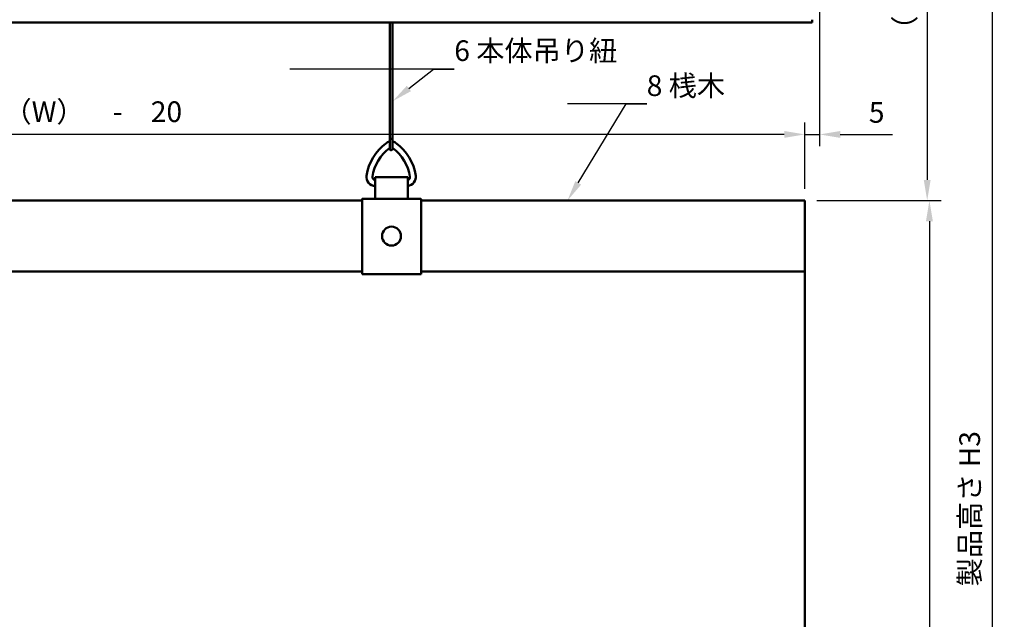
# Model space of a CAD drawing. Units: millimetres. Extents: x -598 to 921, y 0 to 643.
# Drawn here: x 290 to 456, y 211 to 313 of the extents above; entities that cross this region are included whole.
import ezdxf
from ezdxf import colors
from ezdxf.entities.mleader import LeaderData, LeaderLine
from ezdxf.math import Vec2, Vec3

# ---------------------------------------------------------------- set-up
doc = ezdxf.new("R2010")
doc.units = ezdxf.units.MM
doc.header["$LTSCALE"] = 0.75
for name, color, linetype, lineweight in [('Annotations', 7, 'Continuous', 25), ('Dimensions', 7, 'Continuous', 25), ('可視', 7, 'Continuous', 50)]:
    doc.layers.add(name, color=color, linetype=linetype, lineweight=lineweight)
doc.styles.get("Standard").update_dxf_attribs({"font": 'arial.ttf'})
doc.dimstyles.new('ISO-25', dxfattribs={"dimtxt": 3.5, "dimasz": 3.5, "dimexe": 2, "dimexo": 2, "dimgap": 1.5, "dimtad": 1, "dimdsep": 46, "dimtxsty": 'Standard', "dimcen": 0, "dimclrd": 256, "dimclre": 256, "dimclrt": 256, "dimazin": 2, "dimtp": 0.1, "dimtm": 0.1, "dimtfac": 0.714, "dimtmove": 0, "dimatfit": 3, "dimfxl": 1, "dimarcsym": 0})

# ---------------------------------------------------------------- blocks, each defined once
blk = doc.blocks.new('*D51')
at = {"layer": 'Defpoints', "color": 0, "transparency": 16777216}
for p in [(423.833939, 387.817084), (422.583939, 282.192084), (443.295848, 282.192084)]:
    blk.add_point(p, dxfattribs=at)
at = {"layer": 'Dimensions', "lineweight": -2, "transparency": 16777216}
for p, q in [((425.833939, 387.817084), (445.295848, 387.817084)), ((443.295848, 384.317084), (443.295848, 285.692084)), ((424.583939, 282.192084), (445.295848, 282.192084))]:
    blk.add_line(p, q, dxfattribs=at)
at = {"layer": 'Dimensions', "transparency": 16777216}
for points in [[(442.712514, 384.317084), (443.879181, 384.317084), (443.295848, 387.817084)], [(442.712514, 285.692084), (443.879181, 285.692084), (443.295848, 282.192084)]]:
    blk.add_solid(points, dxfattribs=at)
at = {"layer": 'Dimensions', "transparency": 16777216, "insert": (436.572363, 335.004584), "char_height": 3.5, "attachment_point": 5, "rotation": 90}
blk.add_mtext('{\\fMS PGothic|b0|i0|c128|p50;H1}\\P{\\fMS PGothic|b0|i0|c128|p50;（アッパースルー高さ）}', dxfattribs=at)
blk = doc.blocks.new('*D52')
at = {"layer": 'Defpoints', "color": 0, "transparency": 16777216}
for p in [(422.583939, 282.192084), (422.583939, 72.192084), (443.670848, 72.192084)]:
    blk.add_point(p, dxfattribs=at)
at = {"layer": 'Dimensions', "lineweight": -2, "transparency": 16777216}
for p, q in [((424.583939, 282.192084), (445.670848, 282.192084)), ((443.670848, 278.692084), (443.670848, 75.692084)), ((424.583939, 72.192084), (445.670848, 72.192084))]:
    blk.add_line(p, q, dxfattribs=at)
at = {"layer": 'Dimensions', "transparency": 16777216}
for points in [[(443.087514, 278.692084), (444.254181, 278.692084), (443.670848, 282.192084)], [(443.087514, 75.692084), (444.254181, 75.692084), (443.670848, 72.192084)]]:
    blk.add_solid(points, dxfattribs=at)
at = {"layer": 'Dimensions', "transparency": 16777216, "insert": (436.569522, 177.192084), "char_height": 3.5, "attachment_point": 5, "rotation": 90}
blk.add_mtext('{\\fMS PGothic|b0|i0|c128|p50;製作高さ\\fArial|b0|i0|c128|p34; }H2\\P{\\fMS PGothic|b0|i0|c128|p50;（巻き上げすだれ高さ）}', dxfattribs=at)
blk = doc.blocks.new('*D53')
at = {"layer": 'Defpoints', "color": 0, "transparency": 16777216}
for p in [(423.833939, 387.817084), (454.354684, 387.817084), (422.583939, 72.192084)]:
    blk.add_point(p, dxfattribs=at)
at = {"layer": 'Dimensions', "lineweight": -2, "transparency": 16777216}
for p, q in [((425.833939, 387.817084), (456.354684, 387.817084)), ((454.354684, 75.692084), (454.354684, 384.317084)), ((424.583939, 72.192084), (456.354684, 72.192084))]:
    blk.add_line(p, q, dxfattribs=at)
at = {"layer": 'Dimensions', "transparency": 16777216}
for points in [[(453.771351, 384.317084), (454.938017, 384.317084), (454.354684, 387.817084)], [(453.771351, 75.692084), (454.938017, 75.692084), (454.354684, 72.192084)]]:
    blk.add_solid(points, dxfattribs=at)
at = {"layer": 'Dimensions', "transparency": 16777216, "insert": (450.488207, 230.004584), "char_height": 3.5, "attachment_point": 5, "rotation": 90}
blk.add_mtext('{\\fMS PGothic|b0|i0|c128|p50;製品高さ\\fArial|b0|i0|c128|p34; }H3', dxfattribs=at)
blk = doc.blocks.new('*D76')
at = {"layer": 'Defpoints', "color": 0, "transparency": 16777216}
for p in [(425.083939, 372.967084), (422.583939, 293.388169), (422.583939, 282.192084)]:
    blk.add_point(p, dxfattribs=at)
at = {"layer": 'Dimensions', "lineweight": -2, "transparency": 16777216}
for p, q in [((425.083939, 370.967084), (425.083939, 291.388169)), ((422.583939, 284.192084), (422.583939, 295.388169)), ((419.083939, 293.388169), (415.583939, 293.388169)), ((422.583939, 293.388169), (425.083939, 293.388169)), ((428.583939, 293.388169), (437.404539, 293.388169))]:
    blk.add_line(p, q, dxfattribs=at)
at = {"layer": 'Dimensions', "transparency": 16777216}
for points in [[(419.083939, 293.971503), (419.083939, 292.804836), (422.583939, 293.388169)], [(428.583939, 293.971503), (428.583939, 292.804836), (425.083939, 293.388169)]]:
    blk.add_solid(points, dxfattribs=at)
at = {"layer": 'Dimensions', "transparency": 16777216, "insert": (434.744239, 296.668013), "char_height": 3.5, "attachment_point": 5}
blk.add_mtext('5', dxfattribs=at)
blk = doc.blocks.new('*D78')
at = {"layer": 'Defpoints', "color": 0, "transparency": 16777216}
for p in [(132.583939, 293.388169), (132.583939, 282.192084), (422.583939, 282.192084)]:
    blk.add_point(p, dxfattribs=at)
at = {"layer": 'Dimensions', "lineweight": -2, "transparency": 16777216}
for p, q in [((132.583939, 284.192084), (132.583939, 295.388169)), ((422.583939, 284.192084), (422.583939, 295.388169)), ((419.083939, 293.388169), (136.083939, 293.388169))]:
    blk.add_line(p, q, dxfattribs=at)
at = {"layer": 'Dimensions', "transparency": 16777216}
for points in [[(136.083939, 293.971503), (136.083939, 292.804836), (132.583939, 293.388169)], [(419.083939, 293.971503), (419.083939, 292.804836), (422.583939, 293.388169)]]:
    blk.add_solid(points, dxfattribs=at)
at = {"layer": 'Dimensions', "transparency": 16777216, "insert": (277.583939, 297.23476), "char_height": 3.5, "attachment_point": 5}
blk.add_mtext('{\\fMS PGothic|b0|i0|c128|p50;すだれ幅\u3000＝\u3000製品幅 （W）\u3000-\u3000}20', dxfattribs=at)

msp = doc.modelspace()

# ---------------------------------------------------------------- linework, layer by layer
at = {"layer": '可視'}
for p, q in [((130.5839, 312.3171, 9), (423.8339, 312.3171, 9)), ((352.2711, 312.3171, 6.5), (352.2711, 292.8246, 6.5)), ((352.7711, 312.3171, 6.5), (352.7711, 292.8246, 6.5)), ((349.8339, 286.17, 6.5), (355.3339, 286.17, 6.5)), ((349.8339, 282.5057, 7.5), (349.8339, 285.17, 7.5)), ((355.3339, 282.5057, 7.5), (355.3339, 285.17, 7.5)), ((207.5839, 282.1921, 6.5), (347.5839, 282.1921, 6.5)), ((349.8339, 282.5057, 7.5), (347.8339, 282.5057, 7.5)), ((349.8339, 282.5057, 7.5), (355.3339, 282.5057, 7.5)), ((355.3339, 282.5057, 7.5), (357.3339, 282.5057, 7.5)), ((357.5839, 282.1921, 6.5), (422.5839, 282.1921, 6.5)), ((347.5839, 279.545, 9.625), (347.5839, 272.795, 9.625)), ((357.5839, 279.545, 9.625), (357.5839, 272.795, 9.625)), ((422.5839, 279.5671, 9.125), (422.5839, 272.7588, 9.125)), ((207.5839, 270.1921, 7.05), (347.5839, 270.1921, 7.05)), ((357.5839, 270.1921, 7.05), (422.5839, 270.1921, 7.05)), ((422.5839, 270.1921, 6.45), (422.5839, 178.5027, 6.45)), ((347.5839, 269.7135, 7), (357.5839, 269.7135, 7))]:
    msp.add_line(p, q, dxfattribs=at)
at = {"layer": '可視', "extrusion": (0, -3e-16, -1)}
msp.add_circle((-352.5839, 276.17, -9.625), 1.6, dxfattribs=at)
at = {"layer": '可視', "extrusion": (1, -7e-16, -3e-16)}
msp.add_arc((312.8171, 9, 423.8339), 0.5, 90, 180, dxfattribs=at)
at = {"layer": '可視', "extrusion": (0, 0, -1)}
for centre, radius, start, end in [((-356.752, 285.1023, -6.5), 8.5, 8.773525, 52.813417), ((-352.5211, 290.679, -6.5), 1.5, 52.813417, 80.405932), ((-352.5211, 290.679, -6.5), 1.5, 99.594068, 127.186583), ((-348.2903, 285.1023, -6.5), 8.5, 127.186583, 171.226475), ((-352.5211, 290.929, -6.5), 0.25, 180, 0), ((-349.8339, 286.17, -6.5), 1.5, 270, 8.773525), ((-355.2083, 286.17, -6.5), 1.5, 171.226475, 265.197175)]:
    msp.add_arc(centre, radius, start, end, dxfattribs=at)
at = {"layer": '可視', "extrusion": (-1, 0, 0)}
for centre, radius, start, end in [((-292.8246, 6, -352.2711), 0.5, 37.155827, 90), ((-291.679, 6.5, -352.2711), 0.75, 360, 175), ((-285.17, 6.5, -349.8339), 1, 90, 180), ((-285.17, 6.5, -355.3339), 1, 90, 180), ((-279.5671, 6.5, -422.5839), 2.625, 90, 180), ((-272.7588, 6.5, -422.5839), 2.625, 12.094448, 90)]:
    msp.add_arc(centre, radius, start, end, dxfattribs=at)
at = {"layer": '可視', "extrusion": (-2e-15, 0.087156, -0.996195)}
msp.add_arc((-352.5211, 291.8856, 18.9462), 0.25, 0, 32.612909, dxfattribs=at)
at = {"layer": '可視', "extrusion": (-1.9e-15, 0.087156, -0.996195)}
msp.add_arc((-352.5211, 291.8856, 18.9462), 0.25, 147.387091, 180, dxfattribs=at)
at = {"layer": '可視', "extrusion": (1, 0, 0)}
for centre, radius, start, end in [((292.8246, 6, 352.7711), 0.5, 90, 142.844173), ((291.679, 6.5, 352.7711), 0.75, 5, 180), ((279.545, 6.5, 347.5839), 3.125, 24.020923, 89.999975), ((279.545, 6.5, 357.5839), 3.125, 24.020923, 89.999975), ((272.795, 6.5038, 347.5839), 3.1212, 90, 170.852299), ((272.795, 6.5038, 357.5839), 3.1212, 90, 170.852299)]:
    msp.add_arc(centre, radius, start, end, dxfattribs=at)
at = {"layer": '可視'}
for centre, radius, start, end in [((356.752, 285.1023, 6.5), 7.5, 127.186583, 171.226475), ((352.5211, 290.679, 6.5), 0.5, 120, 127.186583), ((352.5211, 290.679, 6.5), 0.5, 52.813417, 60), ((348.2903, 285.1023, 6.5), 7.5, 8.773525, 52.813417), ((349.8339, 286.17, 6.5), 0.5, 171.226475, 270), ((355.2083, 286.17, 6.5), 0.5, 284.547403, 8.773525)]:
    msp.add_arc(centre, radius, start, end, dxfattribs=at)
for points, knots in [([(352.3106, 292.5604, 6.5771), (352.3152, 292.5667, 6.5881), (352.3205, 292.573, 6.5988), (352.3456, 292.5991, 6.6429), (352.3687, 292.6142, 6.6679), (352.4133, 292.6348, 6.7017), (352.4367, 292.6424, 6.714), (352.4854, 292.6511, 6.7282), (352.5092, 292.6528, 6.731), (352.5567, 292.6511, 6.7282), (352.5794, 292.6478, 6.7229), (352.625, 292.6363, 6.7042), (352.6465, 292.6277, 6.6901), (352.6861, 292.606, 6.6542), (352.7064, 292.5907, 6.629), (352.7263, 292.5675, 6.5893), (352.7291, 292.5639, 6.5832), (352.7317, 292.5604, 6.5771)], [0.079739778, 0.079739778, 0.079739778, 0.079739778, 0.087126556, 0.087126556, 0.110860262, 0.110860262, 0.131112998, 0.131112998, 0.148912529, 0.148912529, 0.166349039, 0.166349039, 0.186319129, 0.186319129, 0.208845635, 0.208845635, 0.212861132, 0.212861132, 0.212861132, 0.212861132]), ([(347.5839, 282.3993, 7.7721), (347.5839, 282.4143, 7.7385), (347.5905, 282.4297, 7.7023), (347.6176, 282.4572, 7.6341), (347.6381, 282.4693, 7.6022), (347.6835, 282.4867, 7.5546), (347.7102, 282.4938, 7.5345), (347.7697, 282.5033, 7.5072), (347.8026, 282.5057, 7.5), (347.8339, 282.5057, 7.5)], [0.0797560939, 0.0797560939, 0.0797560939, 0.0797560939, 0.1017937842, 0.1017937842, 0.1238314745, 0.1238314745, 0.1426302342, 0.1426302342, 0.161428994, 0.161428994, 0.161428994, 0.161428994]), ([(357.3339, 282.5057, 7.5), (357.3653, 282.5057, 7.5), (357.3982, 282.5033, 7.5072), (357.4577, 282.4938, 7.5345), (357.4844, 282.4867, 7.5546), (357.5298, 282.4693, 7.6022), (357.5503, 282.4572, 7.6341), (357.5774, 282.4297, 7.7023), (357.5839, 282.4143, 7.7385), (357.5839, 282.3993, 7.7721)], [0.161428994, 0.161428994, 0.161428994, 0.161428994, 0.1802277538, 0.1802277538, 0.1990265135, 0.1990265135, 0.2210642038, 0.2210642038, 0.2431018941, 0.2431018941, 0.2431018941, 0.2431018941])]:
    msp.add_open_spline(points, degree=3, knots=knots, dxfattribs=at)

# ---------------------------------------------------------------- dimensions: what is measured, and where the dimension line sits
at = {"layer": 'Dimensions'}
for base, p1, p2, text, picture, middle in [((443.2958, 282.1921), (423.8339, 387.8171), (422.5839, 282.1921), '{\\fMS PGothic|b0|i0|c128|p50;H1}\\P{\\fMS PGothic|b0|i0|c128|p50;（アッパースルー高さ）}', '*D51', (436.5724, 335.0046)), ((443.6708, 72.1921), (422.5839, 282.1921), (422.5839, 72.1921), '{\\fMS PGothic|b0|i0|c128|p50;製作高さ\\fArial|b0|i0|c128|p34; }H2\\P{\\fMS PGothic|b0|i0|c128|p50;（巻き上げすだれ高さ）}', '*D52', (436.5695, 177.1921))]:
    dim = msp.add_linear_dim(base=base, p1=p1, p2=p2, angle=90, text=text, dimstyle='ISO-25', override={"dimlfac": 2}, dxfattribs=at)
    dim.commit()
    dim.dimension.update_dxf_attribs({"geometry": picture, "text_midpoint": middle})
dim = msp.add_linear_dim(base=(454.3547, 387.8171), p1=(422.5839, 72.1921), p2=(423.8339, 387.8171), angle=90, text='{\\fMS PGothic|b0|i0|c128|p50;製品高さ\\fArial|b0|i0|c128|p34; }H3', dimstyle='ISO-25', override={"dimlfac": 2}, dxfattribs=at)
dim.commit()
dim.dimension.update_dxf_attribs({"geometry": '*D53', "text_midpoint": (454.3547, 230.0046), "dimtype": 160})
dim = msp.add_linear_dim(base=(422.5839, 293.3882), p1=(425.0839, 372.9671), p2=(422.5839, 282.1921), dimstyle='ISO-25', override={"dimlfac": 2}, dxfattribs=at)
dim.commit()
dim.dimension.update_dxf_attribs({"geometry": '*D76', "text_midpoint": (434.7442, 293.3882), "dimtype": 160})
dim = msp.add_linear_dim(base=(132.5839, 293.3882), p1=(422.5839, 282.1921), p2=(132.5839, 282.1921), text='{\\fMS PGothic|b0|i0|c128|p50;すだれ幅\u3000＝\u3000製品幅 （W）\u3000-\u3000}20', dimstyle='ISO-25', override={"dimlfac": 2}, dxfattribs=at)
dim.commit()
dim.dimension.update_dxf_attribs({"geometry": '*D78', "text_midpoint": (277.5839, 297.2348)})

# ---------------------------------------------------------------- leaders
at = {"layer": 'Annotations'}
ml = msp.add_multileader_mtext('Standard', dxfattribs=at)
ml.set_content('6 {\\fMS PGothic|b0|i0|c128|p50;本体吊り紐}', color=256)
ml.set_leader_properties()
ml.build(insert=Vec2(0, 0))
ml.multileader.update_dxf_attribs({"text_left_attachment_type": 5, "text_right_attachment_type": 5, "dogleg_length": 3.5, "arrow_head_size": 3.5})
ctx = ml.context
ctx.base_point, ctx.char_height, ctx.arrow_head_size, ctx.landing_gap_size, ctx.plane_origin = Vec3(363.2118, 304.4638), 3.5, 3.5, 0, Vec3(364.5534, 300.8261)
ctx.left_attachment, ctx.right_attachment = 5, 5
notes = []
notes.append((ctx, [(0, (1, 1, 0), (359.7118, 304.4638), (1, 0), 3.5, [(0, [(352.7711, 299.0059)], 0, [])])]))
ctx.mtext.insert, ctx.mtext.flow_direction = Vec3(363.2118, 309.32), 5
ml = msp.add_multileader_mtext('Standard', dxfattribs=at)
ml.set_content('{\\fMS PGothic|b0|i0|c128|p50;8 桟木}', color=256)
ml.set_leader_properties()
ml.build(insert=Vec2(0, 0))
ml.multileader.update_dxf_attribs({"text_left_attachment_type": 5, "text_right_attachment_type": 5, "dogleg_length": 3.5, "arrow_head_size": 3.5})
ctx = ml.context
ctx.base_point, ctx.char_height, ctx.arrow_head_size, ctx.landing_gap_size, ctx.plane_origin = Vec3(395.8008, 298.5543), 3.5, 3.5, 0, Vec3(403.422, 284.0123)
ctx.left_attachment, ctx.right_attachment = 5, 5
notes.append((ctx, [(0, (1, 1, 0), (392.3008, 298.5543), (1, 0), 3.5, [(0, [(382.3831, 282.1921)], 0, [])])]))
ctx.mtext.insert, ctx.mtext.flow_direction = Vec3(395.8008, 303.3906), 5
for ctx, leaders in notes:
    for number, flags, end, landing, length, lines in leaders:
        leader = LeaderData()
        leader.index, (leader.has_last_leader_line, leader.has_dogleg_vector, leader.attachment_direction) = number, flags
        leader.last_leader_point, leader.dogleg_vector, leader.dogleg_length = Vec3(end), Vec3(landing), length
        for number, points, colour, breaks in lines:
            line = LeaderLine()
            line.index, line.vertices, line.color, line.breaks = number, Vec3.list(points), colors.encode_raw_color(colour), breaks
            leader.lines.append(line)
        ctx.leaders.append(leader)

doc.saveas('drawing.dxf')
